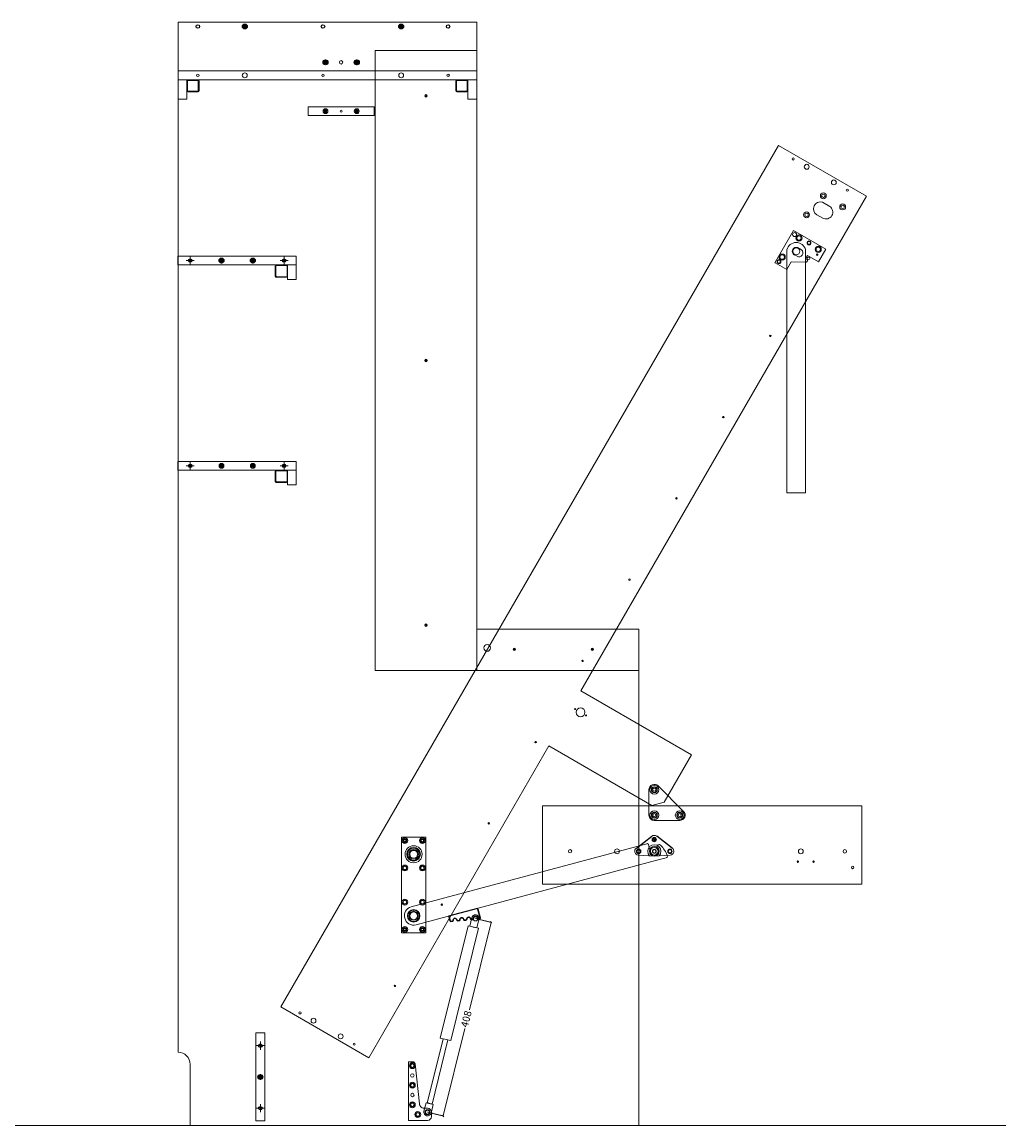
# Model space of a CAD drawing. Units: millimetres. Extents: x 748 to 50136, y -1914 to 73504.
# Drawn here: x 32044 to 34042, y 36509 to 38768 of the extents above; entities that cross this region are included whole.
import ezdxf

# ---------------------------------------------------------------- set-up
doc = ezdxf.new("R2010")
doc.units = ezdxf.units.MM
doc.header["$LTSCALE"] = 0.1
doc.header["$PDMODE"] = 3
doc.linetypes.add('ACAD_ISO02W100', pattern=[15, 12, -3])
doc.layers.get('0').update_dxf_attribs({"lineweight": 0})
doc.layers.get('Defpoints').update_dxf_attribs({"lineweight": 5})
for name, color, linetype, lineweight in [('1- FORMATO', 7, 'Continuous', 5), ('3 - COTAS', 1, 'Continuous', 5), ('COTAS', 1, 'Continuous', 13), ('PV-3B42', 7, 'Continuous', 5)]:
    doc.layers.add(name, color=color, linetype=linetype, lineweight=lineweight)
for name, color, linetype in [('3D', 5, 'Continuous'), ('Capa 1', 7, 'Continuous'), ('Primer plano', 7, 'Continuous'), ('Segundo Plano', 254, 'Continuous')]:
    doc.layers.add(name, color=color, linetype=linetype)
doc.styles.get("Standard").update_dxf_attribs({"font": 'arial.ttf'})
doc.dimstyles.new('ISO-25', dxfattribs={"dimtxt": 15, "dimasz": 3, "dimexe": 1.25, "dimexo": 0, "dimgap": 3, "dimtad": 0, "dimdec": 0, "dimtxsty": 'Standard', "dimblk": 'OBLIQUE', "dimcen": 2.5, "dimclrd": 256, "dimclre": 256, "dimclrt": 256, "dimadec": 0, "dimazin": 0, "dimtfac": 1, "dimtdec": 0, "dimtmove": 0, "dimatfit": 3, "dimfxl": 1, "dimlwd": 9, "dimlwe": 9, "dimarcsym": 0})

# ---------------------------------------------------------------- blocks, each defined once
blk = doc.blocks.new('triangulo link')
at = {"color": 5}
for p, q in [((34949, 34339), (35001, 34287)), ((34930.2, 34279.2), (34930.2, 34331.2)), ((34941.2, 34268.2), (34993.2, 34268.2))]:
    blk.add_line(p, q, dxfattribs=at)
for centre, radius in [((34941.2, 34331.2), 9), ((34941.2, 34331.2), 5.4), ((34941.2, 34331.2), 3.2), ((34941.2, 34279.2), 9), ((34941.2, 34279.2), 5.4), ((34941.2, 34279.2), 3.2), ((34993.2, 34279.2), 9), ((34993.2, 34279.2), 5.4), ((34993.2, 34279.2), 3.2)]:
    blk.add_circle(centre, radius, dxfattribs=at)
for centre, start, end in [((34941.2, 34331.2), 45, 180), ((34941.2, 34279.2), 180, 270), ((34993.2, 34279.2), 270, 45)]:
    blk.add_arc(centre, 11, start, end, dxfattribs=at)
blk = doc.blocks.new('bbbbbbbb')
at = {"layer": 'Primer plano', "color": 5, "lineweight": 18}
for centre, radius in [((1663.3, 50.9), 4.5), ((1663.3, 50.9), 3.5), ((1631.3, 26.9), 4.5), ((1631.3, 26.9), 3.5), ((1663.3, 26.9), 10), ((1663.3, 26.9), 7.74), ((1663.3, 26.9), 3.5), ((1695.3, 26.9), 4.5), ((1695.3, 26.9), 3.5)]:
    blk.add_circle(centre, radius, dxfattribs=at)
for centre, radius, start, end in [((1663.3, 26.9), 13.5, 315.8774, 224.1226), ((1695.3, 26.9), 8, 275.2131, 54.6004)]:
    blk.add_arc(centre, radius, start, end, dxfattribs=at)
at = {"layer": 'Segundo Plano', "color": 5}
for p, q in [((1626.7, 33.5), (1658.2, 57.7)), ((1700, 33.5), (1668.5, 57.7))]:
    blk.add_line(p, q, dxfattribs=at)
at = {"layer": 'Segundo Plano', "color": 5, "lineweight": 18}
for p in [(1630.6, 19), (1696.1, 19)]:
    blk.add_line(p, (1663.3, 16.9), dxfattribs=at)
for centre, radius, start, end in [((1663.3, 50.9), 8.5, 52.4411, 127.5589), ((1631.3, 26.9), 8, 125.3996, 264.7869), ((1695.3, 26.9), 8, 275.2131, 54.6004)]:
    blk.add_arc(centre, radius, start, end, dxfattribs=at)
blk = doc.blocks.new('do')
blk.add_hatch(color=256).paths.add_polyline_path([(1, 4.9, 0.101021), (-1, 4.9), (-1, 1.4), (-4.4, 2.5, 0.101021), (-5, 0.6), (-1.6, -0.5), (-3.7, -3.4, 0.101021), (-2.1, -4.6), (0, -1.7), (2.1, -4.6, 0.101021), (3.7, -3.4), (1.6, -0.5), (5, 0.6, 0.101021), (4.4, 2.5), (1, 1.4)])
for p, q in [((-1.6, -0.5), (-5, 0.6)), ((-1, 1.4), (-4.4, 2.5)), ((-1, 4.9), (-1, 1.4)), ((1, 4.9), (1, 1.4)), ((1, 1.4), (4.4, 2.5)), ((1.6, -0.5), (5, 0.6)), ((-3.7, -3.4), (-1.6, -0.5)), ((-2.1, -4.6), (0, -1.7)), ((0, -1.7), (2.1, -4.6)), ((1.6, -0.5), (3.7, -3.4))]:
    blk.add_line(p, q)
blk.add_circle((0, 0), 5)
blk = doc.blocks.new('NUEVO BODY SIDE')
at = {"lineweight": 5}
blk.add_lwpolyline([(15703.4, 25948.4), (16314.6, 25948.4), (16314.6, 24706), (16645.9, 24706), (16645.9, 23690.3), (15728.4, 23690.3), (15728.4, 23815.3, 0.414214), (15703.4, 23840.3), (15703.4, 25948.3)], format="xyb", close=True, dxfattribs=at)
for centre in [(15744, 25939.4), (16000, 25939.4), (16256, 25939.4), (15728.4, 25460.3), (15920.4, 25460.3), (15728.4, 25040.3), (15920.4, 25040.3), (15871.9, 23853.5), (15871.9, 23725.5)]:
    blk.add_circle(centre, 3.5)
for centre, radius in [((16037.1, 25866), 3.5), ((16210.6, 25797.4), 1.5), ((16210.6, 25255.7), 1.5), ((15792.4, 25040.3), 5), ((15856.4, 25040.3), 5), ((16210.6, 24714.1), 1.5), ((16391.2, 24664.5), 1.5), ((16551.2, 24664.5), 1.5), ((16167.4, 24273.3), 6), ((16167.4, 24273.3), 4), ((16203.4, 24273.3), 6), ((16203.4, 24273.3), 4), ((16185.4, 24245.3), 12.5), ((16167.4, 24217.3), 6), ((16167.4, 24217.3), 4), ((16203.4, 24217.3), 6), ((16203.4, 24217.3), 4), ((16167.4, 24147.3), 6), ((16167.4, 24147.3), 4), ((16203.4, 24147.3), 6), ((16203.4, 24147.3), 4), ((16185.4, 24119.3), 12.5), ((16167.4, 24091.3), 6), ((16167.4, 24091.3), 4), ((16203.4, 24091.3), 6), ((16203.4, 24091.3), 4), ((16182.9, 23812.6), 6), ((16182.9, 23812.6), 4), ((16182.9, 23772.6), 6), ((16182.9, 23772.6), 4), ((16182.9, 23732.6), 6), ((16182.9, 23732.6), 4), ((16193.9, 23712.6), 6), ((16193.9, 23712.6), 4)]:
    blk.add_circle(centre, radius, dxfattribs=at)
at = {"layer": '1- FORMATO', "lineweight": 5}
blk.add_circle((16069.1, 25866), 5, dxfattribs=at)
at = {"rotation": 90}
for p in [(15840, 25939.4), (16160, 25939.4), (16005.1, 25866), (16069.1, 25866), (15792.4, 25460.3), (15856.4, 25460.3), (15871.9, 23789.5)]:
    blk.add_blockref('do', p, dxfattribs=at)
blk = doc.blocks.new('bed side3')
for p, q in [((-406.5, -129.2), (-406.5, 78.8)), ((-406.5, 78.8), (1629.5, 78.8)), ((330.4, -372.5, -1), (330.4, -129.2)), ((1629.5, -129.2), (460.5, -129.2)), ((460.5, -390.6), (460.5, -129.2)), ((460.5, -390.6), (348.6, -390.6))]:
    blk.add_line(p, q)
at = {"lineweight": 5}
for p, q in [((1629.5, 78.8), (1629.5, -129.2)), ((-406.5, -129.2), (330.4, -129.2))]:
    blk.add_line(p, q, dxfattribs=at)
blk.add_lwpolyline([(1545.8, -60.4), (1545.8, -74, 0.959082), (1573.8, -74.5), (1573.8, -57.7, 0.911382), (1545.8, -60.4, -8.89594)], format="xyb", dxfattribs=at)
for centre, radius in [((-397.5, 6.8), 5), ((-0.1, -0.2), 17.5), ((-0.1, -0.2), 14), ((1620.5, 6.8), 5), ((1535.2, -42.1), 6), ((1535.2, -42.1), 3.5), ((-397.5, -57.2), 5), ((1586.1, -52.3), 6), ((1586.1, -52.3), 3.5), ((1620.5, -57.2), 5), ((-252.5, -101.7), 1.5), ((-60.5, -101.7), 1.5), ((131.5, -101.7), 1.5), ((323.5, -101.7), 1.5), ((515.5, -101.7), 1.5), ((707.5, -101.7), 1.5), ((899.5, -101.7), 1.5), ((1091.5, -101.7), 1.5), ((1283.5, -101.7), 1.5), ((1475.5, -101.7), 1.5), ((1586.1, -98), 6), ((1586.1, -98), 3.5), ((422.3, -150.7), 9), ((422.3, -137.7, 0.4), 1), ((422.3, -163.7, 0.4), 1)]:
    blk.add_circle(centre, radius, dxfattribs=at)
blk.add_circle((360.5, -360.6), 6)
at = {"layer": '1- FORMATO', "lineweight": 5}
blk.add_line((330.4, -372.5), (348.6, -390.6, 1), dxfattribs=at)
for centre in [(-397.5, 38.8), (1620.5, 38.8), (-397.5, -89.2), (1620.5, -89.2)]:
    blk.add_circle(centre, 2.2, dxfattribs=at)
blk = doc.blocks.new('majestic desk side')
for centre, radius in [((-2.3, 1.9, -5.3), 6), ((49.7, 1.9, -5.3), 6), ((-78.6, -72.1, -8.6), 5), ((297.4, -72.1, -8.6), 5), ((-174.6, -72.1, -8.6), 3.5), ((387.4, -72.2, -4.7), 3.5)]:
    blk.add_circle(centre, radius)
at = {"lineweight": 5}
for centre, radius in [((-2.3, -48.1, -5.3), 1.5), ((-34.3, -72.1, -5.3), 3.5), ((-2.3, -72.1, -5.3), 4), ((29.7, -72.1, -5.3), 3.5), ((291.4, -93.3, -4.4), 1.5), ((323.4, -93.3, -4.4), 1.5), ((403.4, -105.2, 1.4), 2.5)]:
    blk.add_circle(centre, radius, dxfattribs=at)
at = {"layer": '1- FORMATO', "lineweight": 5}
blk.add_lwpolyline([(-231, 21), (422.4, 21), (422.4, -139.6), (-231, -139.6)], close=True, dxfattribs=at)
blk = doc.blocks.new('xsa')
at = {"color": 5}
for p, q in [((3555, 1694.7), (3555, 1890.7)), ((3555, 1890.7), (3605, 1890.7)), ((3605, 1890.7), (3605, 1694.7)), ((3565.3, 1741.7, 5.8), (3565.3, 1741.7, 10.6)), ((3593.1, 1743.5, 5.8), (3593.1, 1743.5, 10.6)), ((3605, 1694.7), (3555, 1694.7)), ((3566.2, 1716.6, 5.8), (3566.2, 1716.6, 5.8)), ((3566.2, 1716.6, 5.8), (3566.2, 1716.6, 10.6))]:
    blk.add_line(p, q, dxfattribs=at)
at = {"color": 5, "extrusion": (0, 0, -1)}
for p, q in [((3605, 1890.7, -5), (3555, 1890.7, -5)), ((3555, 1890.7, -5), (3555, 1694.7, -5)), ((3605, 1694.7, -5), (3605, 1890.7, -5)), ((3555, 1694.7, -5), (3605, 1694.7, -5))]:
    blk.add_line(p, q, dxfattribs=at)
at = {"color": 5, "extrusion": (-1, 0, 0)}
for p, q in [((3555, 1694.7), (3555, 1890.7)), ((3555, 1890.7, -5), (3555, 1890.7)), ((3555, 1890.7, -5), (3555, 1694.7, -5)), ((3555, 1694.7, -5), (3555, 1694.7))]:
    blk.add_line(p, q, dxfattribs=at)
at = {"color": 5, "extrusion": (0, 1, 0)}
for p, q in [((3555, 1890.7), (3605, 1890.7)), ((3555, 1890.7, -5), (3555, 1890.7)), ((3605, 1890.7, -5), (3555, 1890.7, -5)), ((3605, 1890.7, -5), (3605, 1890.7))]:
    blk.add_line(p, q, dxfattribs=at)
at = {"color": 5, "extrusion": (1, 0, 0)}
for p, q in [((3605, 1890.7), (3605, 1694.7)), ((3605, 1890.7, -5), (3605, 1890.7)), ((3605, 1694.7, -5), (3605, 1890.7, -5)), ((3605, 1694.7, -5), (3605, 1694.7))]:
    blk.add_line(p, q, dxfattribs=at)
at = {"color": 5, "extrusion": (-0.760386, 0.649471, 0)}
blk.add_line((3565.3, 1741.7, 5.8), (3565.3, 1741.7, 10.6), dxfattribs=at)
at = {"color": 5, "extrusion": (0.707128, 0.707085, 0)}
blk.add_line((3593.1, 1743.5, 5.8), (3593.1, 1743.5, 10.6), dxfattribs=at)
at = {"color": 5, "extrusion": (0, -1, 0)}
for p, q in [((3605, 1694.7), (3555, 1694.7)), ((3555, 1694.7, -5), (3555, 1694.7)), ((3555, 1694.7, -5), (3605, 1694.7, -5)), ((3605, 1694.7, -5), (3605, 1694.7))]:
    blk.add_line(p, q, dxfattribs=at)
at = {"color": 5, "extrusion": (-0.7071, -0.707113, 0)}
blk.add_line((3566.2, 1716.6, 5.8), (3566.2, 1716.6, 10.6), dxfattribs=at)
at = {"color": 5}
for centre, radius in [((3562, 1883.7, -5), 4), ((3562, 1883.7, -24), 4), ((3562, 1883.7), 3.5), ((3562, 1883.7, -5), 3.5), ((3562, 1883.7), 2.25), ((3598, 1883.7, -5), 4), ((3598, 1883.7, -24), 4), ((3598, 1883.7), 3.5), ((3598, 1883.7, -5), 3.5), ((3598, 1883.7), 2.25), ((3580, 1855.7, -5), 12.5), ((3580, 1855.7, -24), 12.5), ((3580, 1855.7), 12.5), ((3580, 1855.7), 10), ((3580, 1855.7), 8), ((3580, 1855.7, -5), 8), ((3562, 1827.7, -5), 4), ((3562, 1827.7, -24), 4), ((3562, 1827.7), 3.5), ((3562, 1827.7, -5), 3.5), ((3598, 1827.7, -5), 4), ((3598, 1827.7, -24), 4), ((3598, 1827.7), 3.5), ((3598, 1827.7, -5), 3.5), ((3562, 1757.7, -5), 4), ((3562, 1757.7, -24), 4), ((3562, 1757.7), 3.5), ((3562, 1757.7, -5), 3.5), ((3580, 1729.7, 14.8), 12.7), ((3580, 1729.7, 14.8), 12.7), ((3580, 1729.7, -5), 12.5), ((3580, 1729.7, -24), 12.5), ((3580, 1729.7, 10.6), 12), ((3580, 1729.7, 5.8), 12), ((3580, 1729.7, 10.6), 12), ((3580, 1729.7, 5.8), 12), ((3598, 1757.7, -5), 4), ((3598, 1757.7, -24), 4), ((3598, 1757.7), 3.5), ((3598, 1757.7, -5), 3.5), ((3580, 1729.7, 14.8), 9.21), ((3580, 1729.7, 14.8), 9.21), ((3580, 1729.7), 8), ((3580, 1729.7, -5), 8), ((3562, 1701.7, -5), 4), ((3562, 1701.7, -24), 4), ((3562, 1701.7), 3.5), ((3562, 1701.7, -5), 3.5), ((3562, 1701.7), 2.25), ((3598, 1701.7, -5), 4), ((3598, 1701.7, -24), 4), ((3598, 1701.7), 3.5), ((3598, 1701.7, -5), 3.5), ((3598, 1701.7), 2.25)]:
    blk.add_circle(centre, radius, dxfattribs=at)
at = {"color": 5, "extrusion": (0, 0, -1)}
for centre, radius in [((-3562, 1883.7, 24), 4), ((-3562, 1883.7, 5), 4), ((-3562, 1883.7, 5), 3.5), ((-3562, 1883.7), 3.5), ((-3598, 1883.7, 24), 4), ((-3598, 1883.7, 5), 4), ((-3598, 1883.7, 5), 3.5), ((-3598, 1883.7), 3.5), ((-3580, 1855.7, 24), 12.5), ((-3580, 1855.7, 5), 12.5), ((-3580, 1855.7, 5), 8), ((-3580, 1855.7), 8), ((-3562, 1827.7, 24), 4), ((-3562, 1827.7, 5), 4), ((-3562, 1827.7, 5), 3.5), ((-3562, 1827.7), 3.5), ((-3598, 1827.7, 24), 4), ((-3598, 1827.7, 5), 4), ((-3598, 1827.7, 5), 3.5), ((-3598, 1827.7), 3.5), ((-3562, 1757.7, 24), 4), ((-3562, 1757.7, 5), 4), ((-3562, 1757.7, 5), 3.5), ((-3562, 1757.7), 3.5), ((-3580, 1729.7, 24), 12.5), ((-3580, 1729.7, 5), 12.5), ((-3580, 1729.7, -5.8), 12), ((-3580, 1729.7, -10.6), 12), ((-3580, 1729.7, -5.8), 12), ((-3580, 1729.7, -10.6), 12), ((-3598, 1757.7, 24), 4), ((-3598, 1757.7, 5), 4), ((-3598, 1757.7, 5), 3.5), ((-3598, 1757.7), 3.5), ((-3580, 1729.7, 5), 8), ((-3562, 1701.7, 24), 4), ((-3562, 1701.7, 5), 4), ((-3562, 1701.7, 5), 3.5), ((-3562, 1701.7), 3.5), ((-3598, 1701.7, 24), 4), ((-3598, 1701.7, 5), 4), ((-3598, 1701.7, 5), 3.5), ((-3598, 1701.7), 3.5)]:
    blk.add_circle(centre, radius, dxfattribs=at)
at = {"color": 5, "extrusion": (0, -3.06152e-16, -1)}
for centre, radius in [((-3580, 1729.7, -10.6), 12.7), ((-3580, 1729.7, -14.8), 12.7), ((-3580, 1729.7, -10.6), 12.7), ((-3580, 1729.7, -10.6), 12.7), ((-3580, 1729.7, -14.8), 12.7), ((-3580, 1729.7, -10.6), 12.7), ((-3580, 1729.7, -10.6), 12.2), ((-3580, 1729.7, -0.8), 12.2), ((-3580, 1729.7, -10.6), 12.2), ((-3580, 1729.7, -0.8), 12.2), ((-3580, 1729.7, -10.6), 12.2), ((-3580, 1729.7, -0.8), 12.2), ((-3580, 1729.7, -10.6), 12.2), ((-3580, 1729.7, -0.8), 12.2), ((-3580, 1729.7), 11.7), ((-3580, 1729.7), 11.7), ((-3580, 1729.7), 11.7), ((-3580, 1729.7), 11.7), ((-3580, 1729.7), 9.21), ((-3580, 1729.7, -14.8), 9.21), ((-3580, 1729.7), 9.21), ((-3580, 1729.7), 9.21), ((-3580, 1729.7, -14.8), 9.21), ((-3580, 1729.7), 9.21)]:
    blk.add_circle(centre, radius, dxfattribs=at)
blk = doc.blocks.new('bvm6')
at = {"layer": '3D', "color": 5}
blk.add_line((-413.9, -132.1, 5), (-413.9, -132.1), dxfattribs=at)
at = {"layer": 'Primer plano', "color": 5, "extrusion": (6.12303e-17, 1.21102e-30, -1)}
for p, q in [((-368.5, -112.6, 10.6), (-371.4, -113.1, 10.6)), ((-368.5, -112.6, -2), (-371.4, -113.1, -2)), ((-354.7, -110.1, 10.6), (-357.6, -110.7, 10.6)), ((-354.7, -110.1, -2), (-357.6, -110.7, -2)), ((-352.9, -130.4, 10.6), (-352.9, -111.6, 10.6)), ((-352.9, -130.4, -2), (-352.9, -111.6, -2)), ((-413.9, -121.3, 10.6), (-413.9, -130.4, 10.6)), ((-413.9, -121.3, -2), (-413.9, -130.4, -2)), ((-409.8, -119.9, 10.6), (-412.8, -120.4, 10.6)), ((-409.8, -119.9, -2), (-412.8, -120.4, -2)), ((-396.1, -117.4, 10.6), (-399, -118, 10.6)), ((-396.1, -117.4, -2), (-399, -118, -2)), ((-382.3, -115, 10.6), (-385.2, -115.5, 10.6)), ((-382.3, -115, -2), (-385.2, -115.5, -2))]:
    blk.add_line(p, q, dxfattribs=at)
at = {"layer": 'Primer plano', "color": 5}
for p, q in [((-371.4, -113.1, 12.6), (-368.5, -112.6, 12.6)), ((-371.4, -113.1), (-368.5, -112.6)), ((-368.5, -112.6, 10.6), (-368.5, -112.6, 12.6)), ((-368.5, -112.6, -2), (-368.5, -112.6)), ((-358.9, -112.4, 10.6), (-358.9, -112.4, 12.6)), ((-358.9, -112.4, 10.6), (-358.9, -112.4, 12.6)), ((-358.9, -112.4, -2), (-358.9, -112.4)), ((-358.9, -112.4, -2), (-358.9, -112.4)), ((-357.6, -110.7, 12.6), (-354.7, -110.1, 12.6)), ((-357.6, -110.7), (-354.7, -110.1)), ((-357.6, -110.7, 10.6), (-357.6, -110.7, 12.6)), ((-357.6, -110.7, -2), (-357.6, -110.7)), ((-354.7, -110.1, 10.6), (-354.7, -110.1, 12.6)), ((-354.7, -110.1, -2), (-354.7, -110.1)), ((-352.9, -111.6, 12.6), (-352.9, -130.4, 12.6)), ((-352.9, -111.6, 12.6), (-352.9, -111.6, 10.6)), ((-352.9, -111.6), (-352.9, -132.1)), ((-352.9, -111.6), (-352.9, -111.6, -2)), ((-413.9, -130.4, 12.6), (-413.9, -121.3, 12.6)), ((-413.9, -121.3, 10.6), (-413.9, -121.3, 12.6)), ((-413.9, -132.1, 6.6), (-413.9, -121.3)), ((-413.9, -121.3, -2), (-413.9, -121.3)), ((-413.9, -132.1, 6.6), (-352.9, -132.1, 6.6)), ((-413.9, -132.1), (-352.9, -132.1)), ((-412.8, -120.4, 12.6), (-409.8, -119.9, 12.6)), ((-412.8, -120.4), (-409.8, -119.9)), ((-412.8, -120.4, 10.6), (-412.8, -120.4, 12.6)), ((-412.8, -120.4, -2), (-412.8, -120.4)), ((-409.8, -119.9, 10.6), (-409.8, -119.9, 12.6)), ((-409.8, -119.9, -2), (-409.8, -119.9)), ((-408.1, -121.1, 10.6), (-408.1, -121.1, 12.6)), ((-408.1, -121.1, 10.6), (-408.1, -121.1, 12.6)), ((-408.1, -121.1, -2), (-408.1, -121.1)), ((-408.1, -121.1, -2), (-408.1, -121.1)), ((-400.2, -119.7, 10.6), (-400.2, -119.7, 12.6)), ((-400.2, -119.7, 10.6), (-400.2, -119.7, 12.6)), ((-400.2, -119.7, -2), (-400.2, -119.7)), ((-400.2, -119.7, -2), (-400.2, -119.7)), ((-399, -118, 12.6), (-396.1, -117.4, 12.6)), ((-399, -118), (-396.1, -117.4)), ((-399, -118, 10.6), (-399, -118, 12.6)), ((-399, -118, -2), (-399, -118)), ((-396.1, -117.4, 10.6), (-396.1, -117.4, 12.6)), ((-396.1, -117.4, -2), (-396.1, -117.4)), ((-394.3, -118.7, 10.6), (-394.3, -118.7, 12.6)), ((-394.3, -118.7, 10.6), (-394.3, -118.7, 12.6)), ((-394.3, -118.7, -2), (-394.3, -118.7)), ((-394.3, -118.7, -2), (-394.3, -118.7)), ((-386.4, -117.3, 10.6), (-386.4, -117.3, 12.6)), ((-386.4, -117.3, 10.6), (-386.4, -117.3, 12.6)), ((-386.4, -117.3, -2), (-386.4, -117.3)), ((-386.4, -117.3, -2), (-386.4, -117.3)), ((-385.2, -115.5, 12.6), (-382.3, -115, 12.6)), ((-385.2, -115.5), (-382.3, -115)), ((-385.2, -115.5, 10.6), (-385.2, -115.5, 12.6)), ((-385.2, -115.5, -2), (-385.2, -115.5)), ((-382.3, -115, 10.6), (-382.3, -115, 12.6)), ((-382.3, -115, -2), (-382.3, -115)), ((-380.5, -116.2, 10.6), (-380.5, -116.2, 12.6)), ((-380.5, -116.2, 10.6), (-380.5, -116.2, 12.6)), ((-380.5, -116.2, -2), (-380.5, -116.2)), ((-380.5, -116.2, -2), (-380.5, -116.2)), ((-372.7, -114.8, 10.6), (-372.7, -114.8, 12.6)), ((-372.7, -114.8, 10.6), (-372.7, -114.8, 12.6)), ((-372.7, -114.8, -2), (-372.7, -114.8)), ((-372.7, -114.8, -2), (-372.7, -114.8)), ((-371.4, -113.1, 10.6), (-371.4, -113.1, 12.6)), ((-371.4, -113.1, -2), (-371.4, -113.1)), ((-366.7, -113.8, 10.6), (-366.7, -113.8, 12.6)), ((-366.7, -113.8, 10.6), (-366.7, -113.8, 12.6)), ((-366.7, -113.8, -2), (-366.7, -113.8)), ((-366.7, -113.8, -2), (-366.7, -113.8))]:
    blk.add_line(p, q, dxfattribs=at)
at = {"layer": 'Primer plano', "color": 5, "extrusion": (-0.173648, 0.984808, 1.73058e-16)}
for p, q in [((-368.5, -112.6, 10.6), (-371.4, -113.1, 10.6)), ((-371.4, -113.1, 12.6), (-368.5, -112.6, 12.6)), ((-371.4, -113.1), (-368.5, -112.6)), ((-368.5, -112.6, -2), (-371.4, -113.1, -2)), ((-368.5, -112.6, 10.6), (-368.5, -112.6, 12.6)), ((-368.5, -112.6, -2), (-368.5, -112.6)), ((-354.7, -110.1, 10.6), (-357.6, -110.7, 10.6)), ((-357.6, -110.7, 12.6), (-354.7, -110.1, 12.6)), ((-357.6, -110.7), (-354.7, -110.1)), ((-354.7, -110.1, -2), (-357.6, -110.7, -2)), ((-357.6, -110.7, 10.6), (-357.6, -110.7, 12.6)), ((-357.6, -110.7, -2), (-357.6, -110.7)), ((-354.7, -110.1, 10.6), (-354.7, -110.1, 12.6)), ((-354.7, -110.1, -2), (-354.7, -110.1)), ((-409.8, -119.9, 10.6), (-412.8, -120.4, 10.6)), ((-412.8, -120.4, 12.6), (-409.8, -119.9, 12.6)), ((-412.8, -120.4), (-409.8, -119.9)), ((-409.8, -119.9, -2), (-412.8, -120.4, -2)), ((-412.8, -120.4, 10.6), (-412.8, -120.4, 12.6)), ((-412.8, -120.4, -2), (-412.8, -120.4)), ((-409.8, -119.9, 10.6), (-409.8, -119.9, 12.6)), ((-409.8, -119.9, -2), (-409.8, -119.9)), ((-396.1, -117.4, 10.6), (-399, -118, 10.6)), ((-399, -118, 12.6), (-396.1, -117.4, 12.6)), ((-399, -118), (-396.1, -117.4)), ((-396.1, -117.4, -2), (-399, -118, -2)), ((-399, -118, 10.6), (-399, -118, 12.6)), ((-399, -118, -2), (-399, -118)), ((-396.1, -117.4, 10.6), (-396.1, -117.4, 12.6)), ((-396.1, -117.4, -2), (-396.1, -117.4)), ((-382.3, -115, 10.6), (-385.2, -115.5, 10.6)), ((-385.2, -115.5, 12.6), (-382.3, -115, 12.6)), ((-385.2, -115.5), (-382.3, -115)), ((-382.3, -115, -2), (-385.2, -115.5, -2)), ((-385.2, -115.5, 10.6), (-385.2, -115.5, 12.6)), ((-385.2, -115.5, -2), (-385.2, -115.5)), ((-382.3, -115, 10.6), (-382.3, -115, 12.6)), ((-382.3, -115, -2), (-382.3, -115)), ((-371.4, -113.1, 10.6), (-371.4, -113.1, 12.6)), ((-371.4, -113.1, -2), (-371.4, -113.1))]:
    blk.add_line(p, q, dxfattribs=at)
at = {"layer": 'Primer plano', "color": 5, "extrusion": (1, 1.9762e-14, 6.12303e-17)}
for p, q in [((-352.9, -111.6, 12.6), (-352.9, -130.4, 12.6)), ((-352.9, -130.4, 10.6), (-352.9, -111.6, 10.6)), ((-352.9, -111.6, 12.6), (-352.9, -111.6, 10.6)), ((-352.9, -111.6), (-352.9, -132.1)), ((-352.9, -111.6), (-352.9, -111.6, -2)), ((-352.9, -130.4, -2), (-352.9, -111.6, -2))]:
    blk.add_line(p, q, dxfattribs=at)
at = {"layer": 'Primer plano', "color": 5, "lineweight": 18}
for p, q in [((-483.5, -132.1), (26.5, -132.1)), ((18.5, -151.1), (18.5, -167.1)), ((34.5, -151.1), (34.5, -158.2)), ((-483.5, -170.1), (15.5, -170.1))]:
    blk.add_line(p, q, dxfattribs=at)
at = {"layer": 'Primer plano', "color": 5, "extrusion": (-1, -1.9762e-14, -6.12303e-17)}
for p, q in [((-413.9, -121.3, 10.6), (-413.9, -130.4, 10.6)), ((-413.9, -130.4, 12.6), (-413.9, -121.3, 12.6)), ((-413.9, -121.3, 10.6), (-413.9, -121.3, 12.6)), ((-413.9, -132.1, 6.6), (-413.9, -121.3)), ((-413.9, -121.3, -2), (-413.9, -121.3)), ((-413.9, -121.3, -2), (-413.9, -130.4, -2))]:
    blk.add_line(p, q, dxfattribs=at)
at = {"layer": 'Primer plano', "color": 5, "extrusion": (1.9762e-14, -1, 2.15316e-15)}
for p, q in [((-413.9, -132.1), (-352.9, -132.1)), ((-413.9, -132.1, 6.6), (-352.9, -132.1, 6.6))]:
    blk.add_line(p, q, dxfattribs=at)
at = {"layer": 'Primer plano', "color": 5, "linetype": 'Continuous', "lineweight": 18}
for p, q in [((26.5, -132.1), (46.5, -132.1)), ((27.1, -132.1), (26.5, -132.1))]:
    blk.add_line(p, q, dxfattribs=at)
at = {"layer": 'Primer plano', "color": 5, "extrusion": (6.12303e-17, 1.21102e-30, -1)}
for centre, radius, start, end in [((368.2, -114.1, -10.6), 1.5, 80, 170), ((368.2, -114.1, -10.6), 1.5, 80, 170), ((368.2, -114.1, 2), 1.5, 80, 170), ((368.2, -114.1, 2), 1.5, 80, 170), ((362.8, -113.1, -10.6), 4, 170, 350), ((362.8, -113.1, -12.6), 4, 170, 350), ((362.8, -113.1, 2), 4, 170, 350), ((362.8, -113.1), 4, 170, 350), ((357.4, -112.1, -10.6), 1.5, 350, 80), ((357.4, -112.1, -10.6), 1.5, 350, 80), ((357.4, -112.1, 2), 1.5, 350, 80), ((357.4, -112.1, 2), 1.5, 350, 80), ((354.4, -111.6, -10.6), 1.5, 80, 180), ((354.4, -111.6, -10.6), 1.5, 80, 180), ((354.4, -111.6, 2), 1.5, 80, 180), ((354.4, -111.6, 2), 1.5, 80, 180), ((412.5, -121.9, -10.6), 1.5, 21.4252, 80), ((412.5, -121.9, -10.6), 1.5, 21.4252, 80), ((412.5, -121.9, 2), 1.5, 21.4252, 80), ((412.5, -121.9, 2), 1.5, 21.4252, 80), ((409.6, -121.3, -10.6), 1.5, 80, 170), ((409.6, -121.3, -10.6), 1.5, 80, 170), ((409.6, -121.3, 2), 1.5, 80, 170), ((409.6, -121.3, 2), 1.5, 80, 170), ((404.2, -120.4, -10.6), 4, 170, 350), ((404.2, -120.4, -12.6), 4, 170, 350), ((404.2, -120.4), 4, 170, 350), ((404.2, -120.4, 2), 4, 170, 350), ((398.7, -119.4, -10.6), 1.5, 350, 80), ((398.7, -119.4, -10.6), 1.5, 350, 80), ((398.7, -119.4, 2), 1.5, 350, 80), ((398.7, -119.4, 2), 1.5, 350, 80), ((395.8, -118.9, -10.6), 1.5, 80, 170), ((395.8, -118.9, -10.6), 1.5, 80, 170), ((395.8, -118.9, 2), 1.5, 80, 170), ((395.8, -118.9, 2), 1.5, 80, 170), ((390.4, -118, -10.6), 4, 170, 350), ((390.4, -118, -12.6), 4, 170, 350), ((390.4, -118, 2), 4, 170, 350), ((390.4, -118), 4, 170, 350), ((385, -117, -10.6), 1.5, 350, 80), ((385, -117, -10.6), 1.5, 350, 80), ((385, -117, 2), 1.5, 350, 80), ((385, -117, 2), 1.5, 350, 80), ((382, -116.5, -10.6), 1.5, 80, 170), ((382, -116.5, -10.6), 1.5, 80, 170), ((382, -116.5, 2), 1.5, 80, 170), ((382, -116.5, 2), 1.5, 80, 170), ((376.6, -115.5, -10.6), 4, 170, 350), ((376.6, -115.5, -12.6), 4, 170, 350), ((376.6, -115.5, 2), 4, 170, 350), ((376.6, -115.5), 4, 170, 350), ((371.2, -114.6, -10.6), 1.5, 350, 80), ((371.2, -114.6, -10.6), 1.5, 350, 80), ((371.2, -114.6, 2), 1.5, 350, 80), ((371.2, -114.6, 2), 1.5, 350, 80)]:
    blk.add_arc(centre, radius, start, end, dxfattribs=at)
at = {"layer": 'Primer plano', "color": 5}
for centre, radius, start, end in [((-368.2, -114.1, 12.6), 1.5, 10, 100), ((-368.2, -114.1, 12.6), 1.5, 10, 100), ((-368.2, -114.1), 1.5, 10, 100), ((-368.2, -114.1), 1.5, 10, 100), ((-362.8, -113.1, 12.6), 4, 190, 10), ((-362.8, -113.1, 10.6), 4, 190, 10), ((-362.8, -113.1), 4, 190, 10), ((-362.8, -113.1, -2), 4, 190, 10), ((-357.4, -112.1, 12.6), 1.5, 100, 190), ((-357.4, -112.1, 12.6), 1.5, 100, 190), ((-357.4, -112.1), 1.5, 100, 190), ((-357.4, -112.1), 1.5, 100, 190), ((-354.4, -111.6, 12.6), 1.5, 0, 100), ((-354.4, -111.6, 12.6), 1.5, 0, 100), ((-354.4, -111.6), 1.5, 0, 100), ((-354.4, -111.6), 1.5, 0, 100), ((-412.5, -121.9, 12.6), 1.5, 100, 158.5748), ((-412.5, -121.9, 12.6), 1.5, 100, 158.5748), ((-412.5, -121.9), 1.5, 100, 158.5748), ((-412.5, -121.9), 1.5, 100, 158.5748), ((-409.6, -121.3, 12.6), 1.5, 10, 100), ((-409.6, -121.3, 12.6), 1.5, 10, 100), ((-409.6, -121.3), 1.5, 10, 100), ((-409.6, -121.3), 1.5, 10, 100), ((-404.2, -120.4, 12.6), 4, 190, 10), ((-404.2, -120.4, 10.6), 4, 190, 10), ((-404.2, -120.4), 4, 190, 10), ((-404.2, -120.4, -2), 4, 190, 10), ((-398.7, -119.4, 12.6), 1.5, 100, 190), ((-398.7, -119.4, 12.6), 1.5, 100, 190), ((-398.7, -119.4), 1.5, 100, 190), ((-398.7, -119.4), 1.5, 100, 190), ((-395.8, -118.9, 12.6), 1.5, 10, 100), ((-395.8, -118.9, 12.6), 1.5, 10, 100), ((-395.8, -118.9), 1.5, 10, 100), ((-395.8, -118.9), 1.5, 10, 100), ((-390.4, -118, 12.6), 4, 190, 10), ((-390.4, -118, 10.6), 4, 190, 10), ((-390.4, -118), 4, 190, 10), ((-390.4, -118, -2), 4, 190, 10), ((-385, -117, 12.6), 1.5, 100, 190), ((-385, -117, 12.6), 1.5, 100, 190), ((-385, -117), 1.5, 100, 190), ((-385, -117), 1.5, 100, 190), ((-382, -116.5, 12.6), 1.5, 10, 100), ((-382, -116.5, 12.6), 1.5, 10, 100), ((-382, -116.5), 1.5, 10, 100), ((-382, -116.5), 1.5, 10, 100), ((-376.6, -115.5, 12.6), 4, 190, 10), ((-376.6, -115.5, 10.6), 4, 190, 10), ((-376.6, -115.5), 4, 190, 10), ((-376.6, -115.5, -2), 4, 190, 10), ((-371.2, -114.6, 12.6), 1.5, 100, 190), ((-371.2, -114.6, 12.6), 1.5, 100, 190), ((-371.2, -114.6), 1.5, 100, 190), ((-371.2, -114.6), 1.5, 100, 190)]:
    blk.add_arc(centre, radius, start, end, dxfattribs=at)
at = {"layer": 'Primer plano', "color": 5, "lineweight": 18}
for centre, radius, start, end in [((-483.5, -151.1), 19, 90, 270), ((26.5, -151.1), 8, 0, 180), ((15.5, -167.1), 3, 270, 0.2875)]:
    blk.add_arc(centre, radius, start, end, dxfattribs=at)
at = {"layer": 'Primer plano', "color": 5, "linetype": 'Continuous', "lineweight": 18}
for centre, radius, start, end in [((-5.7, -132.2), 55.2, 329.4569, 356.9205), ((46.5, -135.1), 2.98, 359.494, 90.6645), ((38.5, -158.1), 4, 181.1676, 328.4713)]:
    blk.add_arc(centre, radius, start, end, dxfattribs=at)
at = {"layer": 'Segundo Plano', "color": 5, "lineweight": 18}
blk.add_circle((-483.5, -151.1), 12, dxfattribs=at)
blk = doc.blocks.new('hhhhhhhhhhhhhhh')
at = {"layer": 'PV-3B42', "color": 5}
for p, q in [((3806.5, 1196.2), (3771.4, 1081.4)), ((3802.8, 1107.3), (3818.5, 1188.3)), ((3809.3, 1195.3), (3806.5, 1196.2)), ((3815, 1193.6), (3809.3, 1195.3)), ((3809.7, 1095.8), (3809.7, 1095.9)), ((3810.4, 1095.6), (3809.7, 1095.8)), ((3816, 1093.9), (3810.4, 1095.6)), ((3771.4, 1081.4), (3774.3, 1080.5)), ((3774.3, 1080.5), (3793, 1074.8)), ((3793, 1074.8), (3794.9, 1074.2)), ((3794.9, 1074.2), (3802.4, 1071.9)), ((3802.4, 1071.9), (3803, 1071.7)), ((3803, 1071.7), (3808.7, 1070)), ((3821.4, 1084.1), (3818.7, 1075.3))]:
    blk.add_line(p, q, dxfattribs=at)
for centre, radius in [((3811.8, 1186.2), 3.5), ((3805.9, 1167.1), 3.5), ((3794.3, 1128.8), 3.5), ((3800.1, 1147.9), 3.5), ((3788.4, 1109.7), 3.5), ((3793.1, 1087.4), 3.5), ((3813.6, 1086.2), 4)]:
    blk.add_circle(centre, radius, dxfattribs=at)
for centre, radius, start, end in [((3813.6, 1188.8), 5, 354.9666, 73), ((3812.6, 1105.4), 10, 168.9767, 176.1225), ((3812.6, 1105.4), 10, 201.5511, 253), ((3813.6, 1086.2), 8, 344.6374, 72.9835), ((3811, 1077.7), 8, 253, 343)]:
    blk.add_arc(centre, radius, start, end, dxfattribs=at)
blk.add_open_spline([(3803.3, 1101.7), (3803.2, 1101.8), (3803.2, 1101.9), (3803.1, 1102.3), (3803, 1102.6), (3802.8, 1103.2), (3802.8, 1103.5), (3802.7, 1104.2), (3802.6, 1104.6), (3802.6, 1105.3), (3802.6, 1105.7), (3802.6, 1106.1)], degree=3, knots=[1.544437, 1.544437, 1.544437, 1.544437, 1.866927, 1.866927, 2.80039, 2.80039, 3.733853, 3.733853, 4.810034, 4.810034, 5.873451, 5.873451, 5.873451, 5.873451], dxfattribs=at)
blk = doc.blocks.new('wrtgwe')
at = {"lineweight": 5}
for p, q in [((26409.6, 22962.6), (26409.6, 22947.6)), ((26402.1, 22955.1), (26417.1, 22955.1))]:
    blk.add_line(p, q, dxfattribs=at)
blk = doc.blocks.new('shelf')
for p, q in [((14249.7, 25100.1), (14231.7, 25100.1)), ((14231.7, 25100.1), (14231.7, 24858.1)), ((14279.7, 25100.1), (14249.7, 25100.1)), ((14249.7, 25100.1), (14249.7, 24858.1)), ((14279.7, 25100.1), (14279.7, 25082.1)), ((14279.7, 25082.1), (14249.7, 25082.1)), ((14249.7, 25059.1), (14249.7, 25080.1)), ((14250.7, 25079.1), (14250.7, 25060.1)), ((14271.7, 25081.1), (14252.7, 25081.1)), ((14273.7, 25060.1), (14273.7, 25079.1)), ((14274.7, 25059.1), (14274.7, 25080.1)), ((14272.7, 25057.1), (14251.7, 25057.1)), ((14271.7, 25058.1), (14252.7, 25058.1)), ((14249.7, 24858.1), (14231.7, 24858.1))]:
    blk.add_line(p, q)
at = {"lineweight": 5}
for centre in [(14240.7, 25075.1), (14240.7, 24883.1)]:
    blk.add_circle(centre, 2.5, dxfattribs=at)
for centre, start, end in [((14251.7, 25080.1), 90, 180), ((14252.7, 25079.1), 90, 180), ((14271.7, 25079.1), 0, 90), ((14272.7, 25080.1), 0, 90), ((14251.7, 25059.1), 180, 270), ((14252.7, 25060.1), 180, 270), ((14271.7, 25060.1), 270, 0), ((14272.7, 25059.1), 270, 0)]:
    blk.add_arc(centre, 2, start, end)
at = {"lineweight": 30, "xscale": -1.099999999998545, "yscale": 1.099999999998545, "zscale": 1.100000000000023}
for p in [(43291.2, -175.4), (43291.2, -367.4)]:
    blk.add_blockref('wrtgwe', p, dxfattribs=at)
at = {"xscale": -1}
for p in [(14240.7, 25011.1), (14240.7, 24947.1)]:
    blk.add_blockref('do', p, dxfattribs=at)
blk = doc.blocks.new('body top side')
for p, q in [((28191.1, 30146), (28173.1, 30146)), ((28173.1, 30146), (28173.1, 29534.8)), ((28191.1, 30146), (28191.1, 29534.8)), ((28191.1, 29534.8), (28173.1, 29534.8))]:
    blk.add_line(p, q)
at = {"lineweight": 5}
for centre, radius in [((28182.1, 30087.4), 2.5), ((28182.1, 29991.4), 5), ((28182.1, 29831.4), 2.5), ((28182.1, 29671.4), 5), ((28182.1, 29575.4), 2.5)]:
    blk.add_circle(centre, radius, dxfattribs=at)
blk = doc.blocks.new('bottom stretcher side')
for p, q in [((18706.7, 24852.4), (18706.7, 25032.4)), ((18706.7, 25032.4), (18724.7, 25032.4)), ((18724.7, 24852.4), (18724.7, 25032.4)), ((18706.7, 24852.4), (18724.7, 24852.4))]:
    blk.add_line(p, q)
at = {"lineweight": 30, "xscale": 1.099999999998545, "yscale": 1.099999999998545, "zscale": 1.099999999998545}
for p in [(-10334.9, -244.1), (-10334.9, -372.1)]:
    blk.add_blockref('wrtgwe', p, dxfattribs=at)
blk.add_blockref('do', (18715.7, 24942.4))
blk = doc.blocks.new('tuyi')
at = {"lineweight": 5}
blk.add_lwpolyline([(32038.1, 30408.5), (32173.1, 30408.5), (32173.1, 30390.5), (32038.1, 30390.5), (32038.1, 30408.5)], dxfattribs=at)
blk.add_circle((32105.6, 30399.5), 2)
for p in [(32073.6, 30399.5), (32137.6, 30399.5)]:
    blk.add_blockref('do', p, dxfattribs=at)
blk = doc.blocks.new('90O')
at = {"lineweight": 5}
blk.add_lwpolyline([(29733.5, 30350.9), (29733.5, 29081.6), (29941.5, 29081.6), (29941.5, 29166.5), (29941.5, 29166.5), (29941.5, 30350.9), (29772.9, 30350.9)], close=True, dxfattribs=at)
for centre in [(29837.5, 30257.8), (29837.5, 29716.2), (29837.5, 29174.6)]:
    blk.add_circle(centre, 2.5, dxfattribs=at)
blk = doc.blocks.new('NUEVO CONCEALER PTRAB')
at = {"lineweight": 5}
blk.add_lwpolyline([(38416.3, 24616.5), (38416.3, 24616.5), (38416.3, 24616.5), (38747.7, 24616.5), (38747.7, 24531.5), (38416.3, 24531.5), (38416.3, 24531.5), (38416.3, 24531.5), (38416.3, 24616.5)], close=True, dxfattribs=at)
for centre, radius in [((38437.6, 24578.1), 7), ((38493, 24574.9), 2.5), ((38653, 24574.9), 2.5)]:
    blk.add_circle(centre, radius, dxfattribs=at)
blk = doc.blocks.new('_Oblique')
at = {"color": 0, "linetype": 'ByBlock', "lineweight": -2}
blk.add_line((-0.5, -0.5), (0.5, 0.5), dxfattribs=at)
blk = doc.blocks.new('*D455')
at = {"layer": '3 - COTAS', "lineweight": 9, "transparency": 16777216}
for p, q in [((33003.4, 36925.9), (32959.2, 36747)), ((32905.4, 36529.6), (32949.7, 36708.4))]:
    blk.add_line(p, q, dxfattribs=at)
at = {"layer": '3 - COTAS', "linetype": 'ACAD_ISO02W100', "lineweight": 9, "transparency": 16777216}
for p, q in [((32971.4, 36933.8), (33004.7, 36925.6)), ((32873.4, 36537.5), (32906.7, 36529.3))]:
    blk.add_line(p, q, dxfattribs=at)
at = {"layer": 'Defpoints', "color": 0, "lineweight": 5, "transparency": 16777216}
for p in [(32971.4, 36933.8), (32873.4, 36537.5), (32905.4, 36529.6)]:
    blk.add_point(p, dxfattribs=at)
at = {"layer": '3 - COTAS', "lineweight": 9, "transparency": 16777216, "xscale": 3, "yscale": 3, "zscale": 3}
for p, rotation in [((33003.4, 36925.9), 76.11202763483617), ((32905.4, 36529.6), 256.1120276348362)]:
    blk.add_blockref('_Oblique', p, dxfattribs=dict(at, rotation=rotation))
at = {"layer": '3 - COTAS', "lineweight": 5, "transparency": 16777216, "insert": (32954.4, 36727.7), "char_height": 15, "attachment_point": 5, "rotation": 76.112}
blk.add_mtext('408', dxfattribs=at)

msp = doc.modelspace()

# ---------------------------------------------------------------- linework, layer by layer
for p, q in [((32380.93, 38648.32), (32380.93, 38627.32)), ((32382.53, 38648.32), (32382.53, 38627.32)), ((32403.93, 38650.32), (32382.93, 38650.32)), ((32403.93, 38648.72), (32382.93, 38648.72)), ((32404.33, 38648.32), (32404.33, 38627.32)), ((32405.93, 38648.32), (32405.93, 38627.32)), ((32931.09, 38648.32), (32931.09, 38627.32)), ((32932.69, 38648.32), (32932.69, 38627.32)), ((32933.09, 38650.32), (32954.09, 38650.32)), ((32933.09, 38648.72), (32954.09, 38648.72)), ((32954.49, 38648.32), (32954.49, 38627.32)), ((32956.09, 38648.32), (32956.09, 38627.32)), ((32403.93, 38626.92), (32382.93, 38626.92)), ((32403.93, 38625.32), (32382.93, 38625.32)), ((32933.09, 38626.92), (32954.09, 38626.92)), ((32933.09, 38625.32), (32954.09, 38625.32))]:
    msp.add_line(p, q)
at = {"color": 5}
for p, q in [((33608.68, 37842.2), (33608.68, 38302.2)), ((33646.68, 38302.2), (33646.68, 37842.2)), ((33646.68, 38302.2), (33646.68, 37842.2)), ((33608.68, 37842.2), (33608.68, 37837.2)), ((33646.68, 37837.2), (33646.68, 37842.2)), ((33608.68, 37805.2), (33646.68, 37805.2)), ((32964.11, 36935.61), (32959.79, 36918.14)), ((32899.57, 36689.17), (32956.39, 36918.98)), ((32977.75, 36913.7), (32920.93, 36683.89)), ((32956.39, 36918.98), (32959.79, 36918.14)), ((32959.79, 36918.14), (32974.35, 36914.54)), ((32967.07, 36916.34), (32977.75, 36913.7)), ((32974.35, 36914.54), (32967.07, 36916.34)), ((32978.67, 36932.01), (32974.35, 36914.54)), ((32905.4, 36687.73, 2.76), (32872.86, 36556.15, 2.76)), ((32920.93, 36683.89), (32899.57, 36689.17)), ((32915.11, 36685.33, 4.79), (32882.57, 36553.75, 0.43)), ((32866.12, 36539.28), (32870.44, 36556.75)), ((32870.44, 36556.75), (32885, 36553.15)), ((32870.44, 36556.75), (32885, 36553.15)), ((32877.72, 36554.95), (32873.1, 36557.12)), ((32877.72, 36554.95), (32877.96, 36555.92)), ((32885, 36553.15), (32877.72, 36554.95)), ((32877.72, 36554.95), (32882.81, 36554.72)), ((32877.72, 36554.95), (32885, 36553.15)), ((32885, 36553.15), (32877.72, 36554.95)), ((32877.72, 36554.95), (32885, 36553.15)), ((32880.68, 36535.68), (32885, 36553.15))]:
    msp.add_line(p, q, dxfattribs=at)
msp.add_lwpolyline([(33584.13, 38275.78), (33622.13, 38341.6), (33687.95, 38303.6), (33672.95, 38277.62), (33650.43, 38290.62), (33646.43, 38283.69), (33651.19, 38280.94), (33648.94, 38277.05), (33617.38, 38277.37), (33608.38, 38261.78), (33584.7, 38275.45)], close=True, dxfattribs=at)
msp.add_lwpolyline([(33584.13, 38275.78), (33622.13, 38341.6), (33687.95, 38303.6), (33672.95, 38277.62), (33650.43, 38290.62), (33646.43, 38283.69), (33651.19, 38280.94), (33648.94, 38277.05), (33617.38, 38277.37), (33608.38, 38261.78), (33584.7, 38275.45)], close=True, dxfattribs=at)
for points in [[(33608.68, 38302.2), (33608.68, 37805.2), (33646.68, 37805.2), (33646.68, 38302.2, 0.7894737), (33608.68, 38302.2)], [(33608.68, 38302.2), (33608.68, 37805.2), (33646.68, 37805.2), (33646.68, 38302.2, 0.7894737), (33608.68, 38302.2)], [(33623.52, 38292.3), (33629.36, 38288.93, 0.9078854), (33638.42, 38302.17), (33630.49, 38306.75, 0.9102594), (33623.52, 38292.3)], [(33623.52, 38292.3), (33629.36, 38288.93, 0.9078854), (33638.42, 38302.17), (33630.49, 38306.75, 0.9102594), (33623.52, 38292.3)], [(33623.52, 38292.3), (33629.36, 38288.93, 0.9078854), (33638.42, 38302.17), (33630.49, 38306.75, 0.9102594), (33623.52, 38292.3)]]:
    msp.add_lwpolyline(points, format="xyb", close=True, dxfattribs=at)
for centre, radius in [((33633.14, 38326.24, 8), 4.5), ((33653.74, 38316.42), 3), ((33653.74, 38316.42), 3), ((33653.74, 38316.42), 3), ((33653.74, 38316.42), 3), ((33598.86, 38287.29), 4.5), ((33598.86, 38287.29), 4.5), ((33598.86, 38287.29), 4.5), ((33598.86, 38287.29), 4.5), ((33627.68, 38299.2), 7.14), ((33627.68, 38299.2), 7.14), ((33672.66, 38303.42), 4.5), ((33592.32, 38277.98), 3), ((33652.8, 38284.7), 2.5), ((33652.8, 38284.7), 2.5), ((32971.39, 36933.81), 5), ((32873.4, 36537.48), 5)]:
    msp.add_circle(centre, radius, dxfattribs=at)
for centre, radius, start, end in [((32382.93, 38648.32), 2, 90, 180), ((32382.93, 38648.32), 0.4, 90, 180), ((32403.93, 38648.32), 2, 0, 90), ((32403.93, 38648.32), 0.4, 0, 90), ((32933.09, 38648.32), 2, 90, 180), ((32933.09, 38648.32), 0.4, 90, 180), ((32954.09, 38648.32), 2, 0, 90), ((32954.09, 38648.32), 0.4, 0, 90), ((32382.93, 38627.32), 2, 180, 270), ((32382.93, 38627.32), 0.4, 180, 270), ((32403.93, 38627.32), 2, 270, 0), ((32403.93, 38627.32), 0.4, 270, 0), ((32933.09, 38627.32), 2, 180, 270), ((32933.09, 38627.32), 0.4, 180, 270), ((32954.09, 38627.32), 2, 270, 0), ((32954.09, 38627.32), 0.4, 270, 0)]:
    msp.add_arc(centre, radius, start, end)
for centre, start, end in [((32971.39, 36933.81), 346.11192, 166.11192), ((32873.4, 36537.48), 166.11192, 346.11192)]:
    msp.add_arc(centre, 7.5, start, end, dxfattribs=at)
at = {"layer": '1- FORMATO', "lineweight": 5}
for points in [[(32380.93, 38650.32), (32362.93, 38650.32), (32362.93, 38610.32), (32380.93, 38610.32)], [(32956.09, 38650.32), (32974.09, 38650.32), (32974.09, 38610.32), (32956.09, 38610.32)]]:
    msp.add_lwpolyline(points, close=True, dxfattribs=at)
at = {"layer": '3 - COTAS', "color": 2}
msp.add_line((15792.06, 36510.27), (47948.03, 36510.27), dxfattribs=at)
at = {"layer": 'COTAS', "color": 5}
for centre, radius in [((33624.32, 38333.41), 3.95), ((33633.14, 38326.24), 6.35), ((33653.74, 38316.42), 3.95), ((33598.86, 38287.29), 6.35), ((33672.66, 38303.42), 6.35), ((33592.32, 38277.98), 3.95)]:
    msp.add_circle(centre, radius, dxfattribs=at)

# ---------------------------------------------------------------- block references
at = {"lineweight": 5}
msp.add_blockref('90O', (3032.59, 8359.47), dxfattribs=at)
for name, p, rotation in [('body top side', (2828.11, 66841.46), 270), ('bed side3', (32844.79, 37065.41), 59.99999999999999), ('shelf', (7504.8, 52520.96), 270), ('shelf', (7504.8, 52100.96), 270), ('hhhhhhhhhhhhhhh', (29543.97, 34383.71), 17.00000000002734)]:
    msp.add_blockref(name, p, dxfattribs=dict(rotation=rotation))
for name, p in [('tuyi', (590.96, 8186.4)), ('triangulo link', (-1603.86, 2866.08)), ('majestic desk side', (33339.66, 37143.42, 5.32)), ('xsa', (29264.94, 35209.53)), ('bottom stretcher side', (13815.77, 11667.06))]:
    msp.add_blockref(name, p)
at = {"layer": '3D', "xscale": -1, "rotation": 195.013640087712}
msp.add_blockref('bvm6', (33351.11, 36918.56), dxfattribs=at)
at = {"layer": '3D'}
msp.add_blockref('bbbbbbbb', (31673.99, 37044.38), dxfattribs=at)
at = {"layer": 'Capa 1', "lineweight": 5}
for name, p in [('NUEVO BODY SIDE', (16659.52, 12819.95)), ('NUEVO CONCEALER PTRAB', (-5442.23, 12909.51))]:
    msp.add_blockref(name, p, dxfattribs=at)

# ---------------------------------------------------------------- dimensions: what is measured, and where the dimension line sits
at = {"layer": '3 - COTAS', "color": 3, "lineweight": 5}
dim = msp.add_aligned_dim(p1=(32971.39, 36933.81), p2=(32873.4, 36537.48), distance=33.01, dimstyle='ISO-25', dxfattribs=at)
dim.commit()
dim.dimension.update_dxf_attribs({"geometry": '*D455', "text_midpoint": (32954.44, 36727.72)})

doc.saveas('drawing.dxf')
